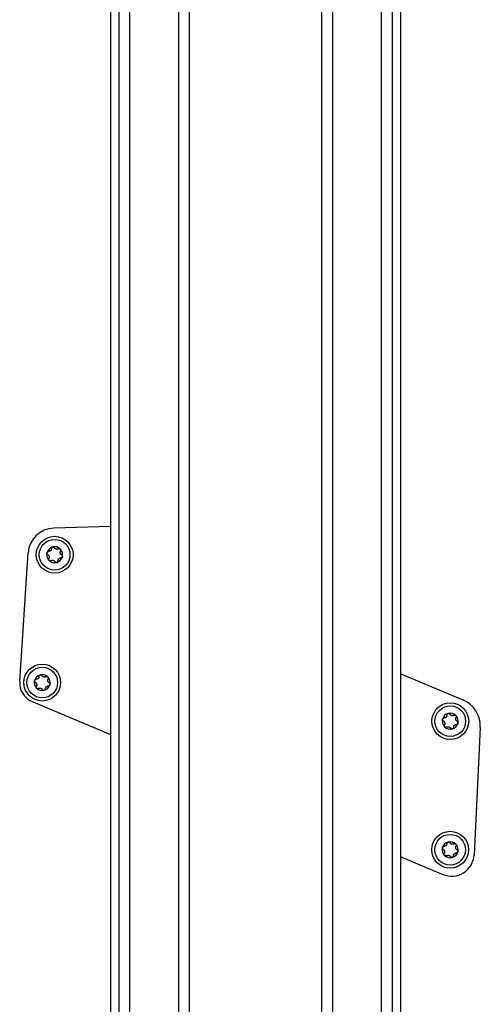
# Model space of a CAD drawing. Units: millimetres. Extents: x 125 to 10375, y 124 to 7313.
# Drawn here: x 4812 to 4924, y 1857 to 2097 of the extents above; entities that cross this region are included whole.
import ezdxf

# ---------------------------------------------------------------- set-up
doc = ezdxf.new("R2010")
doc.units = ezdxf.units.MM
doc.header["$LTSCALE"] = 25
doc.layers.add('AM_0', color=7, linetype='Continuous')

msp = doc.modelspace()

# ---------------------------------------------------------------- linework, layer by layer
at = {"layer": 'AM_0', "color": 7, "linetype": 'Continuous', "lineweight": 25}
for p, q in [((4900.105, 1473.986), (4900.105, 2293.486)), ((4902.766, 1473.986), (4902.766, 2293.486)), ((4904.817, 1473.986), (4904.817, 2293.486)), ((4833.817, 2282.344), (4833.817, 1473.986)), ((4835.867, 1473.986), (4835.867, 2280.293)), ((4838.529, 1473.986), (4838.529, 2259.715)), ((4850.494, 1473.986), (4850.494, 2253.986)), ((4853.14, 1473.986), (4853.14, 2253.986)), ((4885.494, 1473.986), (4885.494, 2253.986)), ((4888.14, 1473.986), (4888.14, 2253.986)), ((4833.817, 1973.564), (4819.951, 1973.199)), ((4811.574, 1935.735), (4813.636, 1967.127)), ((4904.817, 1937.595), (4919.974, 1931.221)), ((4814.625, 1930.798), (4833.817, 1922.728)), ((4924.252, 1924.426), (4922.728, 1893.347)), ((4904.817, 1892.872), (4915.103, 1888.546))]:
    msp.add_line(p, q, dxfattribs=at)
for centre, radius in [((4820.122, 1966.701), 4.5), ((4820.122, 1966.701), 3.75), ((4817.087, 1935.433), 4.5), ((4817.087, 1935.433), 3.75), ((4916.913, 1926), 4.5), ((4916.913, 1926), 3.75), ((4916.874, 1894.584), 4.5), ((4916.874, 1894.584), 3.75)]:
    msp.add_circle(centre, radius, dxfattribs=at)
for centre, radius, start, end in [((4820.122, 1966.701), 6.5, 91.50753, 176.24131), ((4820.122, 1966.701), 1.95, 164.95505, 224.95505), ((4820.122, 1966.701), 1.95, 104.95505, 164.95505), ((4820.122, 1966.701), 1.423, 133.08528, 136.82482), ((4820.122, 1966.701), 1.95, 44.95505, 104.95505), ((4820.122, 1966.701), 1.423, 73.08528, 76.82482), ((4820.122, 1966.701), 1.423, 13.08528, 16.82482), ((4820.122, 1966.701), 1.95, 344.95505, 44.95505), ((4820.122, 1966.701), 1.423, 193.08528, 196.82482), ((4820.122, 1966.701), 1.95, 224.95505, 284.95505), ((4820.122, 1966.701), 1.423, 253.08528, 256.82482), ((4820.122, 1966.701), 1.95, 284.95505, 344.95505), ((4820.122, 1966.701), 1.423, 313.08528, 316.82482), ((4816.563, 1935.407), 5, 176.24131, 247.19268), ((4817.087, 1935.433), 1.95, 164.95505, 224.95505), ((4817.087, 1935.433), 1.95, 104.95505, 164.95505), ((4817.087, 1935.433), 1.423, 133.08528, 136.82482), ((4817.087, 1935.433), 1.95, 44.95505, 104.95505), ((4817.087, 1935.433), 1.423, 73.08528, 76.82482), ((4817.087, 1935.433), 1.423, 13.08528, 16.82482), ((4817.087, 1935.433), 1.95, 344.95505, 44.95505), ((4817.087, 1935.433), 1.423, 193.08528, 196.82482), ((4817.087, 1935.433), 1.95, 224.95505, 284.95505), ((4817.087, 1935.433), 1.423, 253.08528, 256.82482), ((4817.087, 1935.433), 1.95, 284.95505, 344.95505), ((4817.087, 1935.433), 1.423, 313.08528, 316.82482), ((4917.261, 1924.769), 7, 357.19268, 67.19268), ((4916.913, 1926), 1.95, 164.95505, 224.95505), ((4916.913, 1926), 1.95, 104.95505, 164.95505), ((4916.913, 1926), 1.423, 193.08528, 196.82482), ((4916.913, 1926), 1.423, 133.08528, 136.82482), ((4916.913, 1926), 1.95, 44.95505, 104.95505), ((4916.913, 1926), 1.423, 73.08528, 76.82482), ((4916.913, 1926), 1.423, 13.08528, 16.82482), ((4916.913, 1926), 1.95, 344.95505, 44.95505), ((4916.913, 1926), 1.95, 224.95505, 284.95505), ((4916.913, 1926), 1.423, 253.08528, 256.82482), ((4916.913, 1926), 1.95, 284.95505, 344.95505), ((4916.913, 1926), 1.423, 313.08528, 316.82482), ((4916.874, 1894.584), 1.95, 164.95505, 224.95505), ((4916.874, 1894.584), 1.95, 104.95505, 164.95505), ((4916.874, 1894.584), 1.423, 133.08528, 136.82482), ((4916.874, 1894.584), 1.95, 44.95505, 104.95505), ((4916.874, 1894.584), 1.423, 73.08528, 76.82482), ((4916.874, 1894.584), 1.423, 13.08528, 16.82482), ((4916.874, 1894.584), 1.95, 344.95505, 44.95505), ((4917.235, 1893.616), 5.5, 247.19268, 357.19268), ((4916.874, 1894.584), 1.423, 193.08528, 196.82482), ((4916.874, 1894.584), 1.95, 224.95505, 284.95505), ((4916.874, 1894.584), 1.423, 253.08528, 256.82482), ((4916.874, 1894.584), 1.95, 284.95505, 344.95505), ((4916.874, 1894.584), 1.423, 313.08528, 316.82482)]:
    msp.add_arc(centre, radius, start, end, dxfattribs=at)
for points, knots in [([(4818.426, 1966.757), (4818.388, 1966.784), (4818.312, 1966.838), (4818.241, 1966.967), (4818.218, 1967.097), (4818.233, 1967.175), (4818.239, 1967.207)], [0, 0, 0, 0, 0.2816087, 0.5646141, 0.8224587, 1, 1, 1, 1]), ([(4818.239, 1967.207), (4818.242, 1967.217), (4818.257, 1967.267), (4818.302, 1967.349), (4818.391, 1967.435), (4818.504, 1967.493), (4818.585, 1967.5), (4818.627, 1967.504)], [0, 0, 0, 0, 0.0574595, 0.2812821, 0.5075504, 0.7470048, 1, 1, 1, 1]), ([(4818.426, 1966.757), (4818.456, 1966.738), (4818.517, 1966.699), (4818.594, 1966.626), (4818.657, 1966.545), (4818.704, 1966.464), (4818.727, 1966.405), (4818.737, 1966.379)], [0, 0, 0, 0, 0.2258923, 0.457325, 0.6457498, 0.8392328, 1, 1, 1, 1]), ([(4819.085, 1967.675), (4819.059, 1967.654), (4819.007, 1967.612), (4818.891, 1967.549), (4818.761, 1967.509), (4818.663, 1967.505), (4818.627, 1967.504)], [0, 0, 0, 0, 0.1880301, 0.3823784, 0.7677347, 1, 1, 1, 1]), ([(4819.322, 1968.198), (4819.321, 1968.162), (4819.318, 1968.09), (4819.293, 1967.987), (4819.254, 1967.892), (4819.208, 1967.81), (4819.168, 1967.762), (4819.151, 1967.74)], [0, 0, 0, 0, 0.2258921, 0.4573245, 0.6457494, 0.8392324, 1, 1, 1, 1]), ([(4819.322, 1968.198), (4819.327, 1968.245), (4819.336, 1968.338), (4819.412, 1968.463), (4819.513, 1968.548), (4819.588, 1968.574), (4819.619, 1968.585)], [0, 0, 0, 0, 0.2816082, 0.5646137, 0.8224583, 1, 1, 1, 1]), ([(4819.619, 1968.585), (4819.629, 1968.588), (4819.679, 1968.6), (4819.774, 1968.602), (4819.893, 1968.567), (4819.999, 1968.499), (4820.045, 1968.432), (4820.069, 1968.398)], [0, 0, 0, 0, 0.0574591, 0.2812818, 0.50755, 0.7470044, 1, 1, 1, 1]), ([(4820.447, 1968.086), (4820.416, 1968.098), (4820.353, 1968.123), (4820.241, 1968.192), (4820.141, 1968.284), (4820.089, 1968.367), (4820.069, 1968.398)], [0, 0, 0, 0, 0.1880301, 0.3823784, 0.7677347, 1, 1, 1, 1]), ([(4821.019, 1968.142), (4820.987, 1968.126), (4820.923, 1968.093), (4820.821, 1968.063), (4820.719, 1968.049), (4820.626, 1968.048), (4820.564, 1968.058), (4820.536, 1968.062)], [0, 0, 0, 0, 0.2258324, 0.4572003, 0.6456352, 0.8391284, 1, 1, 1, 1]), ([(4821.019, 1968.142), (4821.061, 1968.162), (4821.146, 1968.201), (4821.293, 1968.198), (4821.417, 1968.153), (4821.478, 1968.1), (4821.502, 1968.079)], [0, 0, 0, 0, 0.2814702, 0.5644925, 0.8223503, 1, 1, 1, 1]), ([(4821.484, 1967.113), (4821.479, 1967.146), (4821.469, 1967.212), (4821.473, 1967.344), (4821.503, 1967.476), (4821.548, 1967.563), (4821.565, 1967.595)], [0, 0, 0, 0, 0.1880301, 0.3823784, 0.7677347, 1, 1, 1, 1]), ([(4821.502, 1968.079), (4821.509, 1968.071), (4821.545, 1968.034), (4821.594, 1967.953), (4821.624, 1967.833), (4821.617, 1967.707), (4821.583, 1967.633), (4821.565, 1967.595)], [0, 0, 0, 0, 0.0573581, 0.2811826, 0.5074475, 0.7468942, 1, 1, 1, 1]), ([(4821.819, 1966.646), (4821.789, 1966.665), (4821.728, 1966.703), (4821.651, 1966.777), (4821.588, 1966.858), (4821.54, 1966.939), (4821.518, 1966.997), (4821.508, 1967.023)], [0, 0, 0, 0, 0.22589234, 0.45732496, 0.64574984, 0.83923281, 1, 1, 1, 1]), ([(4821.819, 1966.646), (4821.857, 1966.618), (4821.933, 1966.564), (4822.004, 1966.436), (4822.027, 1966.305), (4822.012, 1966.227), (4822.005, 1966.195)], [0, 0, 0, 0, 0.2816087, 0.5646141, 0.8224587, 1, 1, 1, 1]), ([(4818.742, 1965.323), (4818.735, 1965.331), (4818.7, 1965.368), (4818.651, 1965.449), (4818.621, 1965.569), (4818.627, 1965.695), (4818.662, 1965.769), (4818.68, 1965.807)], [0, 0, 0, 0, 0.0573581, 0.2811826, 0.5074475, 0.7468942, 1, 1, 1, 1]), ([(4818.761, 1966.289), (4818.766, 1966.257), (4818.776, 1966.19), (4818.772, 1966.059), (4818.742, 1965.926), (4818.697, 1965.84), (4818.68, 1965.807)], [0, 0, 0, 0, 0.1880301, 0.3823784, 0.7677347, 1, 1, 1, 1]), ([(4819.226, 1965.26), (4819.183, 1965.241), (4819.098, 1965.202), (4818.952, 1965.205), (4818.827, 1965.25), (4818.767, 1965.302), (4818.742, 1965.323)], [0, 0, 0, 0, 0.2814702, 0.5644925, 0.8223503, 1, 1, 1, 1]), ([(4819.226, 1965.26), (4819.258, 1965.276), (4819.322, 1965.31), (4819.423, 1965.339), (4819.525, 1965.354), (4819.619, 1965.354), (4819.681, 1965.345), (4819.708, 1965.34)], [0, 0, 0, 0, 0.2258324, 0.4572003, 0.6456352, 0.8391284, 1, 1, 1, 1]), ([(4819.798, 1965.316), (4819.829, 1965.304), (4819.891, 1965.28), (4820.004, 1965.21), (4820.103, 1965.118), (4820.156, 1965.036), (4820.175, 1965.005)], [0, 0, 0, 0, 0.1880301, 0.3823784, 0.7677347, 1, 1, 1, 1]), ([(4820.626, 1964.817), (4820.615, 1964.815), (4820.565, 1964.803), (4820.471, 1964.801), (4820.352, 1964.835), (4820.246, 1964.904), (4820.199, 1964.97), (4820.175, 1965.005)], [0, 0, 0, 0, 0.0574591, 0.2812818, 0.50755, 0.7470044, 1, 1, 1, 1]), ([(4820.922, 1965.204), (4820.918, 1965.158), (4820.909, 1965.065), (4820.833, 1964.939), (4820.732, 1964.854), (4820.656, 1964.828), (4820.626, 1964.817)], [0, 0, 0, 0, 0.2816082, 0.5646137, 0.8224583, 1, 1, 1, 1]), ([(4820.922, 1965.204), (4820.924, 1965.24), (4820.927, 1965.312), (4820.952, 1965.415), (4820.991, 1965.51), (4821.037, 1965.592), (4821.076, 1965.64), (4821.094, 1965.662)], [0, 0, 0, 0, 0.2258921, 0.4573245, 0.6457494, 0.8392324, 1, 1, 1, 1]), ([(4821.16, 1965.728), (4821.186, 1965.748), (4821.238, 1965.79), (4821.354, 1965.853), (4821.484, 1965.893), (4821.581, 1965.897), (4821.618, 1965.899)], [0, 0, 0, 0, 0.1880301, 0.3823784, 0.7677347, 1, 1, 1, 1]), ([(4822.005, 1966.195), (4822.003, 1966.185), (4821.988, 1966.136), (4821.943, 1966.053), (4821.853, 1965.967), (4821.741, 1965.909), (4821.66, 1965.902), (4821.618, 1965.899)], [0, 0, 0, 0, 0.0574595, 0.2812821, 0.5075504, 0.7470048, 1, 1, 1, 1]), ([(4815.391, 1935.489), (4815.353, 1935.516), (4815.277, 1935.57), (4815.206, 1935.698), (4815.183, 1935.829), (4815.198, 1935.907), (4815.204, 1935.939)], [0, 0, 0, 0, 0.2816087, 0.5646141, 0.8224587, 1, 1, 1, 1]), ([(4815.204, 1935.939), (4815.207, 1935.949), (4815.222, 1935.998), (4815.267, 1936.081), (4815.356, 1936.167), (4815.469, 1936.225), (4815.55, 1936.232), (4815.592, 1936.235)], [0, 0, 0, 0, 0.0574595, 0.2812821, 0.5075504, 0.7470048, 1, 1, 1, 1]), ([(4815.391, 1935.489), (4815.421, 1935.469), (4815.482, 1935.431), (4815.558, 1935.357), (4815.622, 1935.276), (4815.669, 1935.195), (4815.692, 1935.137), (4815.702, 1935.111)], [0, 0, 0, 0, 0.2258923, 0.457325, 0.6457498, 0.8392328, 1, 1, 1, 1]), ([(4816.05, 1936.406), (4816.024, 1936.386), (4815.972, 1936.344), (4815.855, 1936.281), (4815.726, 1936.241), (4815.628, 1936.237), (4815.592, 1936.235)], [0, 0, 0, 0, 0.1880301, 0.3823784, 0.7677347, 1, 1, 1, 1]), ([(4816.287, 1936.93), (4816.286, 1936.894), (4816.283, 1936.822), (4816.257, 1936.719), (4816.219, 1936.624), (4816.173, 1936.542), (4816.133, 1936.494), (4816.115, 1936.472)], [0, 0, 0, 0, 0.2258921, 0.4573245, 0.6457494, 0.8392324, 1, 1, 1, 1]), ([(4816.287, 1936.93), (4816.292, 1936.976), (4816.301, 1937.07), (4816.377, 1937.195), (4816.478, 1937.28), (4816.553, 1937.306), (4816.584, 1937.317)], [0, 0, 0, 0, 0.2816082, 0.5646137, 0.8224583, 1, 1, 1, 1]), ([(4816.584, 1937.317), (4816.594, 1937.319), (4816.644, 1937.331), (4816.738, 1937.333), (4816.858, 1937.299), (4816.964, 1937.23), (4817.01, 1937.164), (4817.034, 1937.129)], [0, 0, 0, 0, 0.0574591, 0.2812818, 0.50755, 0.7470044, 1, 1, 1, 1]), ([(4817.412, 1936.818), (4817.381, 1936.83), (4817.318, 1936.854), (4817.206, 1936.924), (4817.106, 1937.016), (4817.054, 1937.098), (4817.034, 1937.129)], [0, 0, 0, 0, 0.1880301, 0.3823784, 0.7677347, 1, 1, 1, 1]), ([(4817.984, 1936.874), (4817.952, 1936.858), (4817.888, 1936.824), (4817.786, 1936.795), (4817.684, 1936.78), (4817.59, 1936.78), (4817.529, 1936.789), (4817.501, 1936.794)], [0, 0, 0, 0, 0.2258324, 0.4572003, 0.6456352, 0.8391284, 1, 1, 1, 1]), ([(4817.984, 1936.874), (4818.026, 1936.894), (4818.111, 1936.932), (4818.258, 1936.929), (4818.382, 1936.884), (4818.443, 1936.832), (4818.467, 1936.811)], [0, 0, 0, 0, 0.2814702, 0.5644925, 0.8223503, 1, 1, 1, 1]), ([(4818.449, 1935.845), (4818.444, 1935.877), (4818.434, 1935.944), (4818.438, 1936.076), (4818.468, 1936.208), (4818.513, 1936.295), (4818.53, 1936.327)], [0, 0, 0, 0, 0.1880301, 0.3823784, 0.7677347, 1, 1, 1, 1]), ([(4818.467, 1936.811), (4818.474, 1936.803), (4818.51, 1936.766), (4818.559, 1936.685), (4818.588, 1936.565), (4818.582, 1936.439), (4818.548, 1936.365), (4818.53, 1936.327)], [0, 0, 0, 0, 0.0573581, 0.2811826, 0.5074475, 0.7468942, 1, 1, 1, 1]), ([(4818.784, 1935.377), (4818.754, 1935.396), (4818.693, 1935.435), (4818.616, 1935.508), (4818.553, 1935.59), (4818.505, 1935.671), (4818.483, 1935.729), (4818.473, 1935.755)], [0, 0, 0, 0, 0.22589234, 0.45732496, 0.64574984, 0.83923281, 1, 1, 1, 1]), ([(4818.784, 1935.377), (4818.822, 1935.35), (4818.898, 1935.296), (4818.968, 1935.167), (4818.992, 1935.037), (4818.977, 1934.959), (4818.97, 1934.927)], [0, 0, 0, 0, 0.2816087, 0.5646141, 0.8224587, 1, 1, 1, 1]), ([(4815.707, 1934.055), (4815.7, 1934.063), (4815.665, 1934.1), (4815.616, 1934.181), (4815.586, 1934.301), (4815.592, 1934.427), (4815.627, 1934.501), (4815.645, 1934.539)], [0, 0, 0, 0, 0.0573581, 0.2811826, 0.5074475, 0.7468942, 1, 1, 1, 1]), ([(4815.726, 1935.021), (4815.731, 1934.989), (4815.741, 1934.922), (4815.737, 1934.79), (4815.707, 1934.658), (4815.662, 1934.571), (4815.645, 1934.539)], [0, 0, 0, 0, 0.1880301, 0.3823784, 0.7677347, 1, 1, 1, 1]), ([(4816.191, 1933.992), (4816.148, 1933.972), (4816.063, 1933.934), (4815.917, 1933.936), (4815.792, 1933.982), (4815.732, 1934.034), (4815.707, 1934.055)], [0, 0, 0, 0, 0.2814702, 0.5644925, 0.8223503, 1, 1, 1, 1]), ([(4816.191, 1933.992), (4816.222, 1934.008), (4816.286, 1934.042), (4816.388, 1934.071), (4816.49, 1934.086), (4816.584, 1934.086), (4816.645, 1934.076), (4816.673, 1934.072)], [0, 0, 0, 0, 0.2258324, 0.4572003, 0.6456352, 0.8391284, 1, 1, 1, 1]), ([(4816.763, 1934.048), (4816.794, 1934.036), (4816.856, 1934.011), (4816.968, 1933.942), (4817.068, 1933.85), (4817.121, 1933.767), (4817.14, 1933.736)], [0, 0, 0, 0, 0.1880301, 0.3823784, 0.7677347, 1, 1, 1, 1]), ([(4817.59, 1933.549), (4817.58, 1933.547), (4817.53, 1933.534), (4817.436, 1933.532), (4817.317, 1933.567), (4817.211, 1933.635), (4817.164, 1933.702), (4817.14, 1933.736)], [0, 0, 0, 0, 0.0574591, 0.2812818, 0.50755, 0.7470044, 1, 1, 1, 1]), ([(4817.887, 1933.936), (4817.883, 1933.89), (4817.874, 1933.796), (4817.798, 1933.671), (4817.697, 1933.586), (4817.621, 1933.56), (4817.59, 1933.549)], [0, 0, 0, 0, 0.2816082, 0.5646137, 0.8224583, 1, 1, 1, 1]), ([(4817.887, 1933.936), (4817.889, 1933.972), (4817.892, 1934.044), (4817.917, 1934.147), (4817.956, 1934.242), (4818.002, 1934.324), (4818.041, 1934.372), (4818.059, 1934.394)], [0, 0, 0, 0, 0.2258921, 0.4573245, 0.6457494, 0.8392324, 1, 1, 1, 1]), ([(4818.125, 1934.46), (4818.15, 1934.48), (4818.203, 1934.522), (4818.319, 1934.585), (4818.449, 1934.625), (4818.546, 1934.629), (4818.583, 1934.631)], [0, 0, 0, 0, 0.1880301, 0.3823784, 0.7677347, 1, 1, 1, 1]), ([(4818.97, 1934.927), (4818.967, 1934.917), (4818.953, 1934.867), (4818.907, 1934.785), (4818.818, 1934.699), (4818.706, 1934.641), (4818.625, 1934.634), (4818.583, 1934.631)], [0, 0, 0, 0, 0.0574595, 0.2812821, 0.5075504, 0.7470048, 1, 1, 1, 1]), ([(4915.216, 1926.055), (4915.178, 1926.082), (4915.102, 1926.137), (4915.032, 1926.265), (4915.008, 1926.395), (4915.023, 1926.474), (4915.03, 1926.506)], [0, 0, 0, 0, 0.2816087, 0.5646141, 0.8224587, 1, 1, 1, 1]), ([(4915.03, 1926.506), (4915.033, 1926.516), (4915.047, 1926.565), (4915.093, 1926.648), (4915.182, 1926.734), (4915.294, 1926.791), (4915.375, 1926.798), (4915.417, 1926.802)], [0, 0, 0, 0, 0.05745952, 0.28128211, 0.50755036, 0.74700475, 1, 1, 1, 1]), ([(4915.216, 1926.055), (4915.246, 1926.036), (4915.307, 1925.997), (4915.384, 1925.924), (4915.447, 1925.843), (4915.495, 1925.762), (4915.517, 1925.704), (4915.527, 1925.678)], [0, 0, 0, 0, 0.2258923, 0.457325, 0.6457498, 0.8392328, 1, 1, 1, 1]), ([(4915.875, 1926.973), (4915.85, 1926.952), (4915.797, 1926.91), (4915.681, 1926.848), (4915.551, 1926.808), (4915.454, 1926.804), (4915.417, 1926.802)], [0, 0, 0, 0, 0.1880301, 0.3823784, 0.7677347, 1, 1, 1, 1]), ([(4916.113, 1927.497), (4916.111, 1927.461), (4916.108, 1927.389), (4916.083, 1927.286), (4916.044, 1927.19), (4915.998, 1927.109), (4915.959, 1927.061), (4915.941, 1927.039)], [0, 0, 0, 0, 0.2258921, 0.4573245, 0.6457494, 0.8392324, 1, 1, 1, 1]), ([(4916.113, 1927.497), (4916.117, 1927.543), (4916.126, 1927.636), (4916.202, 1927.762), (4916.303, 1927.847), (4916.379, 1927.873), (4916.41, 1927.884)], [0, 0, 0, 0, 0.2816082, 0.5646137, 0.8224583, 1, 1, 1, 1]), ([(4916.41, 1927.884), (4916.42, 1927.886), (4916.47, 1927.898), (4916.564, 1927.9), (4916.683, 1927.866), (4916.789, 1927.797), (4916.836, 1927.73), (4916.86, 1927.696)], [0, 0, 0, 0, 0.0574591, 0.2812818, 0.50755, 0.7470044, 1, 1, 1, 1]), ([(4917.237, 1927.385), (4917.206, 1927.397), (4917.144, 1927.421), (4917.032, 1927.491), (4916.932, 1927.583), (4916.879, 1927.665), (4916.86, 1927.696)], [0, 0, 0, 0, 0.1880301, 0.3823784, 0.7677347, 1, 1, 1, 1]), ([(4917.809, 1927.441), (4917.778, 1927.424), (4917.714, 1927.391), (4917.612, 1927.361), (4917.51, 1927.347), (4917.416, 1927.346), (4917.355, 1927.356), (4917.327, 1927.361)], [0, 0, 0, 0, 0.2258324, 0.4572003, 0.6456352, 0.8391284, 1, 1, 1, 1]), ([(4917.809, 1927.441), (4917.852, 1927.46), (4917.937, 1927.499), (4918.083, 1927.496), (4918.208, 1927.451), (4918.268, 1927.399), (4918.293, 1927.377)], [0, 0, 0, 0, 0.2814702, 0.5644925, 0.8223503, 1, 1, 1, 1]), ([(4918.274, 1926.411), (4918.269, 1926.444), (4918.259, 1926.51), (4918.263, 1926.642), (4918.293, 1926.775), (4918.338, 1926.861), (4918.355, 1926.894)], [0, 0, 0, 0, 0.1880301, 0.3823784, 0.7677347, 1, 1, 1, 1]), ([(4918.293, 1927.377), (4918.3, 1927.37), (4918.335, 1927.333), (4918.384, 1927.252), (4918.414, 1927.132), (4918.408, 1927.005), (4918.373, 1926.932), (4918.355, 1926.894)], [0, 0, 0, 0, 0.0573581, 0.2811826, 0.5074475, 0.7468942, 1, 1, 1, 1]), ([(4918.609, 1925.944), (4918.579, 1925.963), (4918.518, 1926.002), (4918.442, 1926.075), (4918.378, 1926.156), (4918.331, 1926.237), (4918.308, 1926.295), (4918.298, 1926.322)], [0, 0, 0, 0, 0.2258923, 0.457325, 0.6457498, 0.8392328, 1, 1, 1, 1]), ([(4918.609, 1925.944), (4918.647, 1925.917), (4918.723, 1925.862), (4918.794, 1925.734), (4918.817, 1925.604), (4918.802, 1925.525), (4918.796, 1925.493)], [0, 0, 0, 0, 0.2816087, 0.5646141, 0.8224587, 1, 1, 1, 1]), ([(4915.533, 1924.622), (4915.526, 1924.629), (4915.49, 1924.667), (4915.441, 1924.747), (4915.412, 1924.868), (4915.418, 1924.994), (4915.452, 1925.068), (4915.47, 1925.106)], [0, 0, 0, 0, 0.05735812, 0.2811826, 0.50744749, 0.74689421, 1, 1, 1, 1]), ([(4915.551, 1925.588), (4915.556, 1925.555), (4915.566, 1925.489), (4915.562, 1925.357), (4915.532, 1925.224), (4915.487, 1925.138), (4915.47, 1925.106)], [0, 0, 0, 0, 0.1880301, 0.3823784, 0.7677347, 1, 1, 1, 1]), ([(4916.016, 1924.558), (4915.974, 1924.539), (4915.889, 1924.5), (4915.742, 1924.503), (4915.618, 1924.548), (4915.557, 1924.601), (4915.533, 1924.622)], [0, 0, 0, 0, 0.2814702, 0.5644925, 0.8223503, 1, 1, 1, 1]), ([(4916.016, 1924.558), (4916.048, 1924.575), (4916.112, 1924.608), (4916.214, 1924.638), (4916.316, 1924.652), (4916.41, 1924.653), (4916.471, 1924.643), (4916.499, 1924.639)], [0, 0, 0, 0, 0.2258324, 0.4572003, 0.6456352, 0.8391284, 1, 1, 1, 1]), ([(4916.589, 1924.614), (4916.619, 1924.603), (4916.682, 1924.578), (4916.794, 1924.509), (4916.894, 1924.416), (4916.946, 1924.334), (4916.966, 1924.303)], [0, 0, 0, 0, 0.1880301, 0.3823784, 0.7677347, 1, 1, 1, 1]), ([(4917.416, 1924.116), (4917.406, 1924.113), (4917.356, 1924.101), (4917.262, 1924.099), (4917.143, 1924.134), (4917.036, 1924.202), (4916.99, 1924.269), (4916.966, 1924.303)], [0, 0, 0, 0, 0.05745915, 0.28128175, 0.50754999, 0.74700435, 1, 1, 1, 1]), ([(4917.713, 1924.503), (4917.708, 1924.456), (4917.699, 1924.363), (4917.623, 1924.238), (4917.522, 1924.152), (4917.447, 1924.126), (4917.416, 1924.116)], [0, 0, 0, 0, 0.2816082, 0.5646137, 0.8224583, 1, 1, 1, 1]), ([(4917.713, 1924.503), (4917.714, 1924.538), (4917.717, 1924.611), (4917.743, 1924.713), (4917.781, 1924.809), (4917.827, 1924.891), (4917.867, 1924.939), (4917.885, 1924.961)], [0, 0, 0, 0, 0.2258921, 0.4573245, 0.6457494, 0.8392324, 1, 1, 1, 1]), ([(4917.95, 1925.026), (4917.976, 1925.047), (4918.028, 1925.089), (4918.145, 1925.151), (4918.274, 1925.192), (4918.372, 1925.196), (4918.408, 1925.197)], [0, 0, 0, 0, 0.1880301, 0.3823784, 0.7677347, 1, 1, 1, 1]), ([(4918.796, 1925.493), (4918.793, 1925.483), (4918.778, 1925.434), (4918.733, 1925.351), (4918.644, 1925.266), (4918.531, 1925.208), (4918.45, 1925.201), (4918.408, 1925.197)], [0, 0, 0, 0, 0.0574595, 0.2812821, 0.5075504, 0.7470048, 1, 1, 1, 1]), ([(4915.178, 1894.64), (4915.14, 1894.667), (4915.064, 1894.722), (4914.993, 1894.85), (4914.97, 1894.98), (4914.985, 1895.059), (4914.991, 1895.091)], [0, 0, 0, 0, 0.2816087, 0.5646141, 0.8224587, 1, 1, 1, 1]), ([(4914.991, 1895.091), (4914.994, 1895.101), (4915.008, 1895.15), (4915.054, 1895.233), (4915.143, 1895.319), (4915.256, 1895.376), (4915.337, 1895.383), (4915.378, 1895.387)], [0, 0, 0, 0, 0.05745952, 0.28128211, 0.50755036, 0.74700475, 1, 1, 1, 1]), ([(4915.178, 1894.64), (4915.208, 1894.621), (4915.269, 1894.582), (4915.345, 1894.509), (4915.409, 1894.428), (4915.456, 1894.347), (4915.478, 1894.289), (4915.488, 1894.262)], [0, 0, 0, 0, 0.2258923, 0.457325, 0.6457498, 0.8392328, 1, 1, 1, 1]), ([(4915.837, 1895.558), (4915.811, 1895.537), (4915.759, 1895.495), (4915.642, 1895.433), (4915.512, 1895.393), (4915.415, 1895.388), (4915.378, 1895.387)], [0, 0, 0, 0, 0.1880301, 0.3823784, 0.7677347, 1, 1, 1, 1]), ([(4916.074, 1896.081), (4916.073, 1896.046), (4916.069, 1895.974), (4916.044, 1895.871), (4916.006, 1895.775), (4915.959, 1895.694), (4915.92, 1895.645), (4915.902, 1895.623)], [0, 0, 0, 0, 0.2258921, 0.4573245, 0.6457494, 0.8392324, 1, 1, 1, 1]), ([(4916.074, 1896.081), (4916.079, 1896.128), (4916.088, 1896.221), (4916.163, 1896.346), (4916.265, 1896.432), (4916.34, 1896.458), (4916.371, 1896.468)], [0, 0, 0, 0, 0.2816082, 0.5646137, 0.8224583, 1, 1, 1, 1]), ([(4916.371, 1896.468), (4916.381, 1896.471), (4916.431, 1896.483), (4916.525, 1896.485), (4916.644, 1896.451), (4916.751, 1896.382), (4916.797, 1896.315), (4916.821, 1896.281)], [0, 0, 0, 0, 0.0574591, 0.2812818, 0.50755, 0.7470044, 1, 1, 1, 1]), ([(4917.198, 1895.97), (4917.168, 1895.982), (4917.105, 1896.006), (4916.993, 1896.075), (4916.893, 1896.168), (4916.841, 1896.25), (4916.821, 1896.281)], [0, 0, 0, 0, 0.1880301, 0.3823784, 0.7677347, 1, 1, 1, 1]), ([(4917.77, 1896.026), (4917.739, 1896.009), (4917.675, 1895.976), (4917.573, 1895.946), (4917.471, 1895.932), (4917.377, 1895.931), (4917.316, 1895.941), (4917.288, 1895.946)], [0, 0, 0, 0, 0.2258324, 0.4572003, 0.6456352, 0.8391284, 1, 1, 1, 1]), ([(4917.77, 1896.026), (4917.813, 1896.045), (4917.898, 1896.084), (4918.045, 1896.081), (4918.169, 1896.036), (4918.229, 1895.984), (4918.254, 1895.962)], [0, 0, 0, 0, 0.2814702, 0.5644925, 0.8223503, 1, 1, 1, 1]), ([(4918.236, 1894.996), (4918.231, 1895.029), (4918.221, 1895.095), (4918.225, 1895.227), (4918.255, 1895.36), (4918.3, 1895.446), (4918.317, 1895.479)], [0, 0, 0, 0, 0.1880301, 0.3823784, 0.7677347, 1, 1, 1, 1]), ([(4918.254, 1895.962), (4918.261, 1895.955), (4918.297, 1895.917), (4918.345, 1895.837), (4918.375, 1895.717), (4918.369, 1895.59), (4918.335, 1895.516), (4918.317, 1895.479)], [0, 0, 0, 0, 0.0573581, 0.2811826, 0.5074475, 0.7468942, 1, 1, 1, 1]), ([(4918.57, 1894.529), (4918.54, 1894.548), (4918.479, 1894.587), (4918.403, 1894.66), (4918.339, 1894.741), (4918.292, 1894.822), (4918.27, 1894.88), (4918.26, 1894.907)], [0, 0, 0, 0, 0.2258923, 0.457325, 0.6457498, 0.8392328, 1, 1, 1, 1]), ([(4918.57, 1894.529), (4918.608, 1894.502), (4918.685, 1894.447), (4918.755, 1894.319), (4918.779, 1894.189), (4918.763, 1894.11), (4918.757, 1894.078)], [0, 0, 0, 0, 0.2816087, 0.5646141, 0.8224587, 1, 1, 1, 1]), ([(4915.494, 1893.207), (4915.487, 1893.214), (4915.452, 1893.251), (4915.403, 1893.332), (4915.373, 1893.452), (4915.379, 1893.579), (4915.414, 1893.652), (4915.431, 1893.69)], [0, 0, 0, 0, 0.05735812, 0.2811826, 0.50744749, 0.74689421, 1, 1, 1, 1]), ([(4915.512, 1894.173), (4915.517, 1894.14), (4915.528, 1894.074), (4915.523, 1893.942), (4915.493, 1893.809), (4915.448, 1893.723), (4915.431, 1893.69)], [0, 0, 0, 0, 0.1880301, 0.3823784, 0.7677347, 1, 1, 1, 1]), ([(4915.978, 1893.143), (4915.935, 1893.124), (4915.85, 1893.085), (4915.704, 1893.088), (4915.579, 1893.133), (4915.519, 1893.185), (4915.494, 1893.207)], [0, 0, 0, 0, 0.2814702, 0.5644925, 0.8223503, 1, 1, 1, 1]), ([(4915.978, 1893.143), (4916.009, 1893.16), (4916.073, 1893.193), (4916.175, 1893.223), (4916.277, 1893.237), (4916.371, 1893.238), (4916.432, 1893.228), (4916.46, 1893.223)], [0, 0, 0, 0, 0.2258324, 0.4572003, 0.6456352, 0.8391284, 1, 1, 1, 1]), ([(4916.55, 1893.199), (4916.581, 1893.187), (4916.643, 1893.163), (4916.755, 1893.094), (4916.855, 1893.001), (4916.907, 1892.919), (4916.927, 1892.888)], [0, 0, 0, 0, 0.1880301, 0.3823784, 0.7677347, 1, 1, 1, 1]), ([(4917.377, 1892.701), (4917.367, 1892.698), (4917.317, 1892.686), (4917.223, 1892.684), (4917.104, 1892.718), (4916.998, 1892.787), (4916.951, 1892.854), (4916.927, 1892.888)], [0, 0, 0, 0, 0.05745915, 0.28128175, 0.50754999, 0.74700435, 1, 1, 1, 1]), ([(4917.674, 1893.088), (4917.67, 1893.041), (4917.661, 1892.948), (4917.585, 1892.822), (4917.484, 1892.737), (4917.408, 1892.711), (4917.377, 1892.701)], [0, 0, 0, 0, 0.2816082, 0.5646137, 0.8224583, 1, 1, 1, 1]), ([(4917.674, 1893.088), (4917.676, 1893.123), (4917.679, 1893.195), (4917.704, 1893.298), (4917.742, 1893.394), (4917.789, 1893.475), (4917.828, 1893.524), (4917.846, 1893.545)], [0, 0, 0, 0, 0.2258921, 0.4573245, 0.6457494, 0.8392324, 1, 1, 1, 1]), ([(4917.912, 1893.611), (4917.937, 1893.632), (4917.99, 1893.674), (4918.106, 1893.736), (4918.236, 1893.776), (4918.333, 1893.781), (4918.37, 1893.782)], [0, 0, 0, 0, 0.1880301, 0.3823784, 0.7677347, 1, 1, 1, 1]), ([(4918.757, 1894.078), (4918.754, 1894.068), (4918.74, 1894.019), (4918.694, 1893.936), (4918.605, 1893.85), (4918.493, 1893.793), (4918.411, 1893.786), (4918.37, 1893.782)], [0, 0, 0, 0, 0.0574595, 0.2812821, 0.5075504, 0.7470048, 1, 1, 1, 1])]:
    msp.add_open_spline(points, degree=3, knots=knots, dxfattribs=at)

doc.saveas('drawing.dxf')
